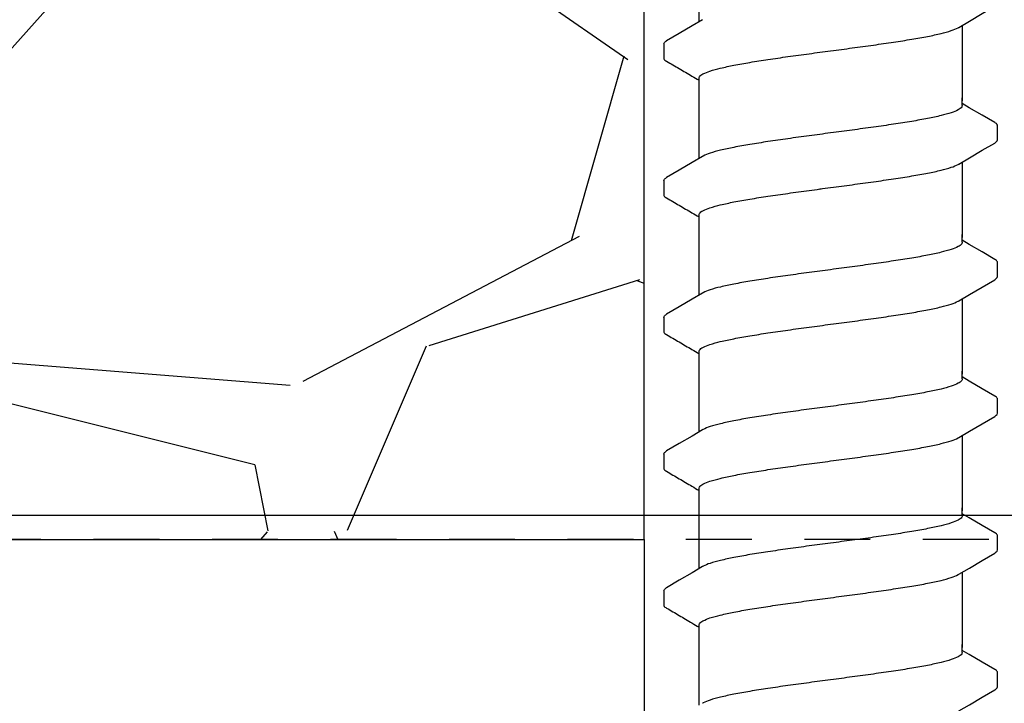
# Model space of a CAD drawing. Extents: x -3 to 189, y -14 to 80.
# Drawn here: x 8 to 10, y 10 to 12 of the extents above; entities that cross this region are included whole.
import ezdxf

# ---------------------------------------------------------------- set-up
doc = ezdxf.new("R2010")
doc.units = 0
doc.header["$MEASUREMENT"] = 0
doc.linetypes.add('DASHED', pattern=[0.75, 0.5, -0.25])
for name, color, linetype in [('HI-DETL-FINE', 249, 'Continuous'), ('HI-DIMS', 1, 'Continuous'), ('HI-HTCH-FILL', 9, 'Continuous'), ('HI-PROD-HIDDEN', 252, 'DASHED')]:
    doc.layers.add(name, color=color, linetype=linetype)
doc.layers.add('REF', color=5, linetype='Continuous', plot=False)
doc.styles.add('HUNTER', font='ARIALN.TTF')
doc.dimstyles.new('HUNTER-METRIC', dxfattribs={"dimtxt": 0.125, "dimasz": 0.1, "dimexe": 0.05, "dimexo": 0.05, "dimgap": 0.09, "dimtad": 0, "dimtoh": 1, "dimdec": 3, "dimzin": 3, "dimdsep": 46, "dimlunit": 4, "dimtxsty": 'HUNTER', "dimblk": 'ARCHTICK', "dimcen": 0.1, "dimclrd": 249, "dimclre": 249, "dimclrt": 1, "dimadec": 4, "dimazin": 2, "dimtfac": 1, "dimtdec": 3, "dimtofl": 0, "dimtmove": 2, "dimatfit": 0, "dimfxl": 1, "dimfrac": 2, "dimtolj": 1, "dimtzin": 0, "dimarcsym": 0})

# ---------------------------------------------------------------- blocks, each defined once
blk = doc.blocks.new('_ARCHTICK')
at = {"const_width": 0.15}
blk.add_lwpolyline([(-0.5, -0.5), (0.5, 0.5)], dxfattribs=at)
blk = doc.blocks.new('*D6')
at = {"layer": 'Defpoints', "color": 0}
for p in [(-1.240343725134636, 36.63190314155494), (-1.514161795013427, 10.72718990529394), (18.13594252965601, 10.72718990529394)]:
    blk.add_point(p, dxfattribs=at)
at = {"layer": 'HI-DIMS', "color": 249, "lineweight": -2}
for p, q in [((-1.540343725134636, 36.63190314155494), (-1.814161795013426, 36.63190314155494)), ((-1.514161795013426, 36.63190314155494), (-1.514161795013427, 26.60318015705808)), ((-1.514161795013427, 10.72718990529394), (-1.514161795013427, 20.75591288979081)), ((17.83594252965601, 10.72718990529394), (-1.814161795013427, 10.72718990529394))]:
    blk.add_line(p, q, dxfattribs=at)
at = {"layer": 'HI-DIMS', "color": 249, "lineweight": -2, "xscale": 0.6000000000000001, "yscale": 0.6000000000000001, "zscale": 0.6000000000000001}
for p, rotation in [((-1.514161795013426, 36.63190314155494), 90), ((-1.514161795013427, 10.72718990529394), 270)]:
    blk.add_blockref('_ARCHTICK', p, dxfattribs=dict(at, rotation=rotation))
at = {"layer": 'HI-DIMS', "color": 1, "insert": (-1.514161795013427, 23.67954652342444), "char_height": 0.75, "attachment_point": 5, "rotation": 90, "style": 'HUNTER'}
blk.add_mtext('\\A1;26" [660MM]', dxfattribs=at)

msp = doc.modelspace()

# ---------------------------------------------------------------- hatches: boundary and pattern name
at = {"layer": 'HI-HTCH-FILL'}
h = msp.add_hatch(dxfattribs=at)
h.set_pattern_fill('GRAVEL', color=256, scale=2.5, style=0)
h.set_pattern_definition([(228.012787504, (3.658190494771315, 13.18190314155493), (-20.00000000000016, -22.50000000000001), [0.33634, -33.29772011768425]), (184.969740728, (3.433190494771315, 12.93190314155493), (29.99999999999994, 2.500000000000088), [0.57717, -57.13981190307499]), (132.510447078, (2.858190494771315, 12.88190314155493), (25.00000000000029, -27.49999999999966), [0.4069700000000001, -40.29008149024925]), (267.273689006, (1.883190494771315, 12.25690314155493), (2.50000000000006, 50.00000000000004), [0.5255949999999998, -52.03389510407249]), (292.833654178, (1.858190494771315, 11.73190314155492), (-12.49999999999997, 30.00000000000007), [0.5153874999999998, -51.02343282022074]), (357.273689006, (2.058190494771315, 11.25690314155493), (-50.00000000000004, 2.500000000000064), [0.5255949999999998, -52.03389510407249]), (37.6942404667, (2.583190494771315, 11.23190314155492), (-32.49999999999999, -24.99999999999993), [0.6950725, -68.81212137229001]), (72.2553283749, (3.133190494771315, 11.65690314155492), (17.50000000000007, 55.00000000000001), [0.6562199999999998, -64.96580374203346]), (121.429565615, (3.333190494771315, 12.28190314155492), (-20.00000000000005, 32.49999999999997), [0.527375, -52.2101827743225]), (175.236358309, (3.058190494771315, 12.73190314155492), (27.49999999999996, -2.500000000000095), [0.6020800000000001, -29.50190644698075]), (222.397437798, (2.458190494771315, 12.78190314155492), (-29.99999999999991, -27.49999999999993), [0.77862, -77.08343751198724]), (138.814074834, (4.358190494771315, 12.23190314155492), (-17.50000000000008, 15), [0.2657524999999999, -26.30961203183674]), (171.46923439, (4.158190494771315, 12.40690314155492), (32.49999999999999, -4.999999999999988), [0.5055925, -50.0537785403925]), (225, (3.658190494771315, 12.48190314155492), (-3e-16, -2.499999999999832), [0.3535525, -3.18198140593275]), (203.198590514, (3.483190494771315, 12.78190314155492), (12.49999999999997, 4.999999999999939), [0.190395, -18.84903776465975]), (291.801409486, (3.308190494771315, 12.70690314155493), (-2.49999999999921, 7.500000000000257), [0.2692575, -13.19365451783625]), (30.96375653209999, (3.408190494771315, 12.45690314155493), (7.500000000000132, 4.999999999999948), [0.4373224999999999, -14.14005723711325]), (161.565051177, (3.783190494771315, 12.68190314155493), (5.000000000000028, -2.499999999999942), [0.3162274999999999, -7.589466650420998]), (16.389540334, (1.858190494771315, 12.70690314155493), (24.99999999999991, 7.50000000000011), [0.443, -43.8571128666735]), (70.3461759419, (2.283190494771315, 12.83190314155493), (-10.00000000000305, -27.50000000000849), [0.3716524999999999, -36.7935193682975]), (293.198590514, (3.783190494771315, 13.18190314155493), (-4.999999999999926, 12.49999999999998), [0.3807875, -18.65864526465975]), (343.610459666, (3.933190494771315, 12.83190314155493), (-24.99999999999991, 7.500000000000108), [0.4429999999999999, -43.85711286667248]), (339.44395478, (1.858190494771315, 11.15690314155492), (-12.50000000000009, 5.000000000000061), [0.4271999999999999, -20.93280936329374]), (294.775140569, (2.258190494771315, 11.00690314155493), (-12.50000000000001, 27.5), [0.357945, -35.43660765819]), (66.8014094864, (3.808190494771315, 10.68190314155493), (4.999999999999953, 12.49999999999993), [0.3807875, -18.65864526465975]), (17.3540246363, (3.958190494771315, 11.03190314155492), (-32.49999999999994, -9.999999999999908), [0.4190775, -41.48855903560001]), (69.4439547804, (2.583190494771315, 10.68190314155493), (-5.000000000000018, -12.49999999999989), [0.2136, -21.14640936329374]), (101.309932474, (3.658190494771315, 10.68190314155493), (-2.499999999999909, 10.00000000000003), [0.127475, -12.620073783982]), (165.963756532, (3.633190494771315, 10.80690314155493), (7.499999999999897, -2.500000000000004), [0.5153875, -9.79237656404425]), (186.009005957, (3.133190494771315, 10.93190314155493), (25.00000000000011, 2.499999999999958), [0.477625, -47.28480793635701]), (303.690067526, (3.408190494771315, 12.23190314155492), (-2.499999999999968, 4.999999999999964), [0.3605549999999998, -8.653323188659996]), (353.1572265869999, (3.608190494771315, 11.93190314155493), (42.50000000000004, -5.000000000000132), [0.6294850000000001, -62.31890656007075]), (60.9453959009, (4.233190494771315, 11.85690314155492), (-9.99999999999994, -17.49999999999994), [0.25739, -25.4816853524675]), (90, (4.358190494771315, 12.08190314155493), (-2.5, 2.5), [0.15, -2.35]), (120.256437164, (3.083190494771315, 11.00690314155493), (10.00000000000002, -17.50000000000002), [0.34731, -34.38379997362451]), (48.0127875042, (2.908190494771315, 11.30690314155493), (20, 22.49999999999994), [0.67268, -32.96138011768424]), (0, (3.358190494771315, 11.80690314155493), (2.5, 2.5), [0.65, -1.85]), (325.304846469, (4.008190494771315, 11.80690314155493), (25.00000000000035, -17.49999999999956), [0.3952849999999999, -39.13318575210499]), (254.054604099, (4.333190494771316, 11.58190314155493), (-2.500000000000094, -10.00000000000001), [0.364005, -17.83626972320125]), (207.645975364, (4.233190494771315, 11.23190314155492), (-47.49999999999987, -25.00000000000012), [0.5926625, -58.6736854556485]), (175.42607874, (3.708190494771315, 10.95690314155493), (-32.49999999999989, 2.500000000000004), [0.6269975, -62.07268351992225])])
h.paths.add_polyline_path([(1.858190494771315, 10.68190314155493), (9.388392804747355, 10.68190314155493), (9.388392804747355, 30.18119241462313), (4.554733843477038, 30.18190314155493)])
h = msp.add_hatch(dxfattribs=at)
h.set_pattern_fill('AR-SAND', color=256, scale=0.5)
h.set_pattern_definition([(37.5, (-1.264161795013422, 107.9239005510867), (-0.0314966790548041, 0.9634118845065793), [0, -0.76, 0, -0.85, 0, -0.8125]), (7.5, (-1.264161795013422, 107.9239005510867), (0.8848883526338636, 1.41107303261487), [0, -0.41, 0, -0.685, 0, -0.2625]), (327.5, (-1.879161795013422, 107.9239005510867), (1.557070930875748, 0.0028295267684825), [0, -0.25, 0, -0.9, 0, -1.175]), (317.5, (-1.879161795013422, 107.9239005510867), (1.503063302286147, 0.4388377824671247), [0, -0.125, 0, -0.59, 0, -0.675])])
h.paths.add_polyline_path([(9.388392804747355, 10.68190314155493), (9.388392804747355, 6.681903141554926), (-1.264161795013422, 6.681903141554926), (-1.264161795013422, 11.48357354060323), (-0.1451816458847865, 11.48357354060323), (-0.1451816458847865, 10.68190314155493)])

# ---------------------------------------------------------------- linework, layer by layer
at = {"layer": 'HI-DETL-FINE'}
for p, q in [((9.425873740845622, 11.62220179975616), (9.425843034701108, 11.59508269630236)), ((10.00586903934562, 11.50120780229948), (9.992540404845611, 11.50908936896615)), ((10.05920706884562, 11.44019842496614), (10.05920974865776, 11.46751260655644)), ((9.425873740845622, 11.36269835979947), (9.425843034701108, 11.33557925634567)), ((10.00586903934562, 11.24170436234279), (9.992540404845611, 11.24958592900945)), ((10.05920706884562, 11.18069498500945), (10.05920974865776, 11.20800916659975)), ((9.425873740845622, 11.10319491984278), (9.425843034701108, 11.07607581638898)), ((10.00586903934562, 10.98220092238609), (9.992540404845611, 10.99008248905276)), ((10.05920706884562, 10.92119154505276), (10.05920974865776, 10.94850572664306)), ((9.425873740845622, 10.84369147988608), (9.425843034701108, 10.81657237643229)), ((10.00586903934562, 10.72269748242941), (9.992540404845611, 10.73057904909607)), ((10.05920706884562, 10.66168810509607), (10.05920974865776, 10.68900228668637)), ((9.425873740845622, 10.5841880399294), (9.425843034701108, 10.5570689364756)), ((10.00586903934562, 10.46319404247271), (9.992540404845611, 10.47107560913938)), ((10.05920706884562, 10.40218466513938), (10.05920974865776, 10.42949884672968))]:
    msp.add_line(p, q, dxfattribs=at)
for points in [[(9.492540404845611, 11.66442607997044), (9.492540404845611, 11.77968808299112)], [(9.98619420967894, 11.65372491775616), (10.00610042851229, 11.66549574892283), (10.03049441634562, 11.6798703665895), (10.0541905885905, 11.69365568524394)], [(9.498886591512273, 11.66817874442284), (9.479211775512274, 11.65654451642282), (9.454817134512295, 11.64216904842285), (9.43095639334563, 11.62815048325617)], [(9.992540404845611, 11.65747751348933), (9.992540404845611, 11.51437157389861)], [(9.492540404845611, 11.51437157389861), (9.492540404845611, 11.5569808424858)], [(9.492540404845611, 11.40492264001375), (9.492540404845611, 11.52018464303443)], [(9.992540404845611, 11.50535510813281), (9.992540404845611, 11.52018464303443)], [(10.0541491085123, 11.47286095079947), (10.03026368017895, 11.48683233479945), (10.00586903934562, 11.50120780229948)], [(9.98619420967894, 11.39422147779946), (10.00610042851229, 11.40599230896614), (10.03049441634562, 11.42036692663281), (10.0541905885905, 11.43415224528725)], [(9.498886591512273, 11.40867530446615), (9.479211775512274, 11.39704107646613), (9.454817134512295, 11.38266560846616), (9.43095639334563, 11.36864704329948)], [(9.992540404845611, 11.39797407353264), (9.992540404845611, 11.25486813394191)], [(9.492540404845611, 11.25486813394191), (9.492540404845611, 11.29747740252911)], [(9.492540404845611, 11.14541920005706), (9.492540404845611, 11.26068120307774)], [(9.992540404845611, 11.24585166817611), (9.992540404845611, 11.26068120307774)], [(10.0541491085123, 11.21335751084278), (10.03026368017895, 11.22732889484275), (10.00586903934562, 11.24170436234279)], [(9.98619420967894, 11.13471803784277), (10.00610042851229, 11.14648886900944), (10.03049441634562, 11.16086348667612), (10.0541905885905, 11.17464880533056)], [(9.498886591512273, 11.14917186450945), (9.479211775512274, 11.13753763650943), (9.454817134512295, 11.12316216850946), (9.43095639334563, 11.10914360334279)], [(9.992540404845611, 11.13847063357594), (9.992540404845611, 10.99536469398522)], [(9.492540404845611, 10.99536469398522), (9.492540404845611, 11.03797396257242)], [(9.492540404845611, 10.88591576010037), (9.492540404845611, 11.00117776312104)], [(9.992540404845611, 10.98634822821942), (9.992540404845611, 11.00117776312104)], [(10.0541491085123, 10.95385407088609), (10.03026368017895, 10.96782545488606), (10.00586903934562, 10.98220092238609)], [(9.98619420967894, 10.87521459788608), (10.00610042851229, 10.88698542905275), (10.03049441634562, 10.90136004671943), (10.0541905885905, 10.91514536537387)], [(9.498886591512273, 10.88966842455276), (9.479211775512274, 10.87803419655274), (9.454817134512295, 10.86365872855277), (9.43095639334563, 10.84964016338609)], [(9.992540404845611, 10.87896719361925), (9.992540404845611, 10.73586125402853)], [(9.492540404845611, 10.73586125402853), (9.492540404845611, 10.77847052261573)], [(9.492540404845611, 10.62641232014368), (9.492540404845611, 10.74167432316436)], [(9.992540404845611, 10.72684478826273), (9.992540404845611, 10.74167432316436)], [(10.0541491085123, 10.6943506309294), (10.03026368017895, 10.70832201492937), (10.00586903934562, 10.72269748242941)], [(9.98619420967894, 10.61571115792939), (10.00610042851229, 10.62748198909606), (10.03049441634562, 10.64185660676274), (10.0541905885905, 10.65564192541718)], [(9.498886591512273, 10.63016498459607), (9.479211775512274, 10.61853075659605), (9.454817134512295, 10.60415528859608), (9.43095639334563, 10.5901367234294)], [(9.992540404845611, 10.61946375366256), (9.992540404845611, 10.47635781407184)], [(9.492540404845611, 10.47635781407184), (9.492540404845611, 10.51896708265904)], [(9.492540404845611, 10.36690888018699), (9.492540404845611, 10.48217088320766)], [(9.992540404845611, 10.46734134830604), (9.992540404845611, 10.48217088320766)], [(10.0541491085123, 10.43484719097271), (10.03026368017895, 10.44881857497268), (10.00586903934562, 10.46319404247271)], [(9.98619420967894, 10.3562077179727), (10.00610042851229, 10.36797854913937), (10.03049441634562, 10.38235316680605), (10.0541905885905, 10.39613848546049)]]:
    msp.add_lwpolyline(points, dxfattribs=at)
for points, knots in [([(9.742540404845625, 11.60912848708948), (9.756242684801673, 11.61094580957723), (9.783434243410056, 11.61455181397704), (9.823326154675271, 11.61998806957948), (9.86096157427149, 11.62540889827907), (9.895208073808696, 11.6308043447823), (9.92523412490937, 11.63612448768163), (9.950296012287914, 11.64149971619577), (9.96985611863197, 11.64653487139757), (9.981012522870188, 11.65111421546863), (9.985778279226153, 11.65341041788504), (9.986236059012276, 11.65364229875617)], [0, 0, 0, 0, 0.0414668088133766, 0.0822887126089254, 0.1207818702466302, 0.1555345515046309, 0.186296667462012, 0.2122382984409665, 0.2324465012733692, 0.2467767383048297, 0.2483162121236541, 0.2483162121236541, 0.2483162121236541, 0.2483162121236541]), ([(9.425887017345593, 11.62220098408948), (9.426014015427247, 11.62426786324041), (9.428357482579688, 11.62638474124755), (9.430421234214599, 11.62792971150593), (9.430890220845617, 11.62824798925617)], [0, 0, 0, 0, 0.0062123314009935, 0.0079126968550554, 0.0079126968550554, 0.0079126968550554, 0.0079126968550554]), ([(9.425843057227445, 11.5951025911458), (9.425824714693446, 11.59481439386673), (9.426131682563893, 11.59223995497405), (9.428942883946169, 11.59057997861449), (9.43093170092382, 11.58953928374398), (9.438885280945447, 11.58486642898392), (9.44683886100101, 11.58019357420615), (9.454792441056567, 11.57552071942839), (9.462923988001014, 11.57072889692838), (9.471055534945462, 11.56593707442837), (9.47918708188991, 11.56114525192836), (9.483638189541798, 11.55852226789567), (9.488089297193708, 11.55589928386299), (9.492540404845611, 11.55327629983031)], [0.1918886822858281, 0.1918886822858281, 0.1918886822858281, 0.1918886822858281, 0.1921461986382026, 0.1941663806634723, 0.1941663806634723, 0.1941663806634723, 1.194166380663472, 1.194166380663472, 1.194166380663472, 2.194166380663472, 2.194166380663472, 2.194166380663472, 2.741553942011176, 2.741553942011176, 2.741553942011176, 2.741553942011176]), ([(9.492540404845611, 11.5569808424858), (9.492533875044552, 11.55792991935788), (9.493916172113785, 11.56173855069691), (9.501750424690718, 11.56641945920647), (9.515058439380265, 11.5715655151673), (9.534874462487636, 11.57682938390343), (9.560212273613033, 11.58218866449901), (9.590430902385979, 11.5875509000945), (9.624625499334176, 11.59292092569446), (9.662047857216994, 11.59830957868373), (9.701735842761861, 11.60371685347129), (9.728845510655109, 11.60731214666188), (9.742540404845625, 11.60912848678745)], [0, 0, 0, 0, 0.0028472980045399, 0.0114934165419839, 0.0258033144399062, 0.0463068225136137, 0.072590566895782, 0.1036216734119829, 0.1383194506909767, 0.1764436181154691, 0.2170398948224226, 0.2584843512076934, 0.2584843512076934, 0.2584843512076934, 0.2584843512076934]), ([(9.992540404845611, 11.50535510813281), (9.99254414373489, 11.50440017435456), (9.991060032102958, 11.50056577309804), (9.983180463218675, 11.49591292649124), (9.969889099311718, 11.49080021889876), (9.950282824316869, 11.48559415717679), (9.925238810075403, 11.48028509121256), (9.895206540281745, 11.47494192803519), (9.860962057175424, 11.46955394593004), (9.82332601006407, 11.4641307943027), (9.783434286478645, 11.4586952334519), (9.756242684801826, 11.45508906961939), (9.742540404845625, 11.4532717471328)], [0, 0, 0, 0, 0.0028648232931791, 0.0116453714569108, 0.0259756084883605, 0.0461838113207632, 0.0721254422997178, 0.1028875582570988, 0.1376402395150995, 0.1761333971528043, 0.2169553009483531, 0.2584221097617297, 0.2584221097617297, 0.2584221097617297, 0.2584221097617297]), ([(10.05920351311611, 11.46732076891172), (10.05922408207309, 11.46760139882275), (10.05894062782045, 11.47016529814439), (10.05613792548996, 11.47182025592891), (10.0541491085123, 11.47286095079947)], [0.1918955684080992, 0.1918955684080992, 0.1918955684080992, 0.1918955684080992, 0.1921461986382026, 0.1941663806634723, 0.1941663806634723, 0.1941663806634723, 0.1941663806634723]), ([(9.742540404845625, 11.4532717471328), (9.728919584431043, 11.45146522855772), (9.701871810752618, 11.447878287697), (9.662148690648843, 11.44246667607148), (9.624593227367697, 11.43706194664773), (9.590328586334437, 11.43167158865075), (9.56020026662209, 11.42634473794436), (9.534985829093008, 11.42094896574111), (9.51530524154809, 11.41589543061194), (9.504084485146322, 11.41129205857348), (9.499308438096461, 11.40899454883343), (9.498844014512285, 11.40875939213281)], [0, 0, 0, 0, 0.0412202901876701, 0.0818535833785749, 0.1202701685577175, 0.1550437541466594, 0.1859130607269721, 0.2120320098739803, 0.2324170136340058, 0.2467544966765738, 0.2483161917346637, 0.2483161917346637, 0.2483161917346637, 0.2483161917346637]), ([(10.0541905885905, 11.43415224528725), (10.05523468784026, 11.43481446809447), (10.0574483172144, 11.43631526724296), (10.0589942177935, 11.4387738316017), (10.05920706884562, 11.44019842496614)], [0, 0, 0, 0, 0.0037091967604521, 0.0080304172384554, 0.0080304172384554, 0.0080304172384554, 0.0080304172384554]), ([(9.742540404845625, 11.34962504713279), (9.756242684801673, 11.35144236962053), (9.783434243410056, 11.35504837402035), (9.823326154675271, 11.36048462962279), (9.86096157427149, 11.36590545832238), (9.895208073808696, 11.37130090482561), (9.92523412490937, 11.37662104772494), (9.950296012287914, 11.38199627623908), (9.96985611863197, 11.38703143144088), (9.981012522870188, 11.39161077551194), (9.985778279226153, 11.39390697792834), (9.986236059012276, 11.39413885879948)], [0, 0, 0, 0, 0.0414668088133766, 0.0822887126089254, 0.1207818702466302, 0.1555345515046309, 0.186296667462012, 0.2122382984409665, 0.2324465012733692, 0.2467767383048297, 0.2483162121236541, 0.2483162121236541, 0.2483162121236541, 0.2483162121236541]), ([(9.425887017345593, 11.36269754413279), (9.426014015427247, 11.36476442328372), (9.428357482579688, 11.36688130129086), (9.430421234214599, 11.36842627154924), (9.430890220845617, 11.36874454929948)], [0, 0, 0, 0, 0.0062123314009935, 0.0079126968550554, 0.0079126968550554, 0.0079126968550554, 0.0079126968550554]), ([(9.425843057227445, 11.33559915118911), (9.425824714693446, 11.33531095391004), (9.426131682563893, 11.33273651501736), (9.428942883946169, 11.3310765386578), (9.43093170092382, 11.33003584378729), (9.438885280945447, 11.32536298902723), (9.44683886100101, 11.32069013424946), (9.454792441056567, 11.3160172794717), (9.462923988001014, 11.31122545697169), (9.471055534945462, 11.30643363447168), (9.47918708188991, 11.30164181197167), (9.483638189541798, 11.29901882793898), (9.488089297193708, 11.2963958439063), (9.492540404845611, 11.29377285987361)], [0.1918886822858281, 0.1918886822858281, 0.1918886822858281, 0.1918886822858281, 0.1921461986382026, 0.1941663806634723, 0.1941663806634723, 0.1941663806634723, 1.194166380663472, 1.194166380663472, 1.194166380663472, 2.194166380663472, 2.194166380663472, 2.194166380663472, 2.741553942011176, 2.741553942011176, 2.741553942011176, 2.741553942011176]), ([(9.492540404845611, 11.29747740252911), (9.492533875044552, 11.29842647940119), (9.493916172113785, 11.30223511074022), (9.501750424690718, 11.30691601924977), (9.515058439380265, 11.31206207521061), (9.534874462487636, 11.31732594394673), (9.560212273613033, 11.32268522454232), (9.590430902385979, 11.32804746013781), (9.624625499334176, 11.33341748573777), (9.662047857216994, 11.33880613872704), (9.701735842761861, 11.3442134135146), (9.728845510655109, 11.34780870670519), (9.742540404845625, 11.34962504683075)], [0, 0, 0, 0, 0.0028472980045399, 0.0114934165419839, 0.0258033144399062, 0.0463068225136137, 0.072590566895782, 0.1036216734119829, 0.1383194506909767, 0.1764436181154691, 0.2170398948224226, 0.2584843512076934, 0.2584843512076934, 0.2584843512076934, 0.2584843512076934]), ([(9.992540404845611, 11.24585166817611), (9.99254414373489, 11.24489673439787), (9.991060032102958, 11.24106233314135), (9.983180463218675, 11.23640948653455), (9.969889099311718, 11.23129677894207), (9.950282824316869, 11.2260907172201), (9.925238810075403, 11.22078165125587), (9.895206540281745, 11.21543848807849), (9.860962057175424, 11.21005050597335), (9.82332601006407, 11.20462735434601), (9.783434286478645, 11.19919179349521), (9.756242684801826, 11.1955856296627), (9.742540404845625, 11.19376830717611)], [0, 0, 0, 0, 0.0028648232931791, 0.0116453714569108, 0.0259756084883605, 0.0461838113207632, 0.0721254422997178, 0.1028875582570988, 0.1376402395150995, 0.1761333971528043, 0.2169553009483531, 0.2584221097617297, 0.2584221097617297, 0.2584221097617297, 0.2584221097617297]), ([(10.05920351311611, 11.20781732895503), (10.05922408207309, 11.20809795886606), (10.05894062782045, 11.2106618581877), (10.05613792548996, 11.21231681597221), (10.0541491085123, 11.21335751084278)], [0.1918955684080992, 0.1918955684080992, 0.1918955684080992, 0.1918955684080992, 0.1921461986382026, 0.1941663806634723, 0.1941663806634723, 0.1941663806634723, 0.1941663806634723]), ([(9.742540404845625, 11.19376830717611), (9.728919584431043, 11.19196178860103), (9.701871810752618, 11.18837484774031), (9.662148690648843, 11.18296323611478), (9.624593227367697, 11.17755850669104), (9.590328586334437, 11.17216814869406), (9.56020026662209, 11.16684129798767), (9.534985829093008, 11.16144552578442), (9.51530524154809, 11.15639199065525), (9.504084485146322, 11.15178861861679), (9.499308438096461, 11.14949110887673), (9.498844014512285, 11.14925595217612)], [0, 0, 0, 0, 0.0412202901876701, 0.0818535833785749, 0.1202701685577175, 0.1550437541466594, 0.1859130607269721, 0.2120320098739803, 0.2324170136340058, 0.2467544966765738, 0.2483161917346637, 0.2483161917346637, 0.2483161917346637, 0.2483161917346637]), ([(10.0541905885905, 11.17464880533056), (10.05523468784026, 11.17531102813778), (10.0574483172144, 11.17681182728626), (10.0589942177935, 11.17927039164501), (10.05920706884562, 11.18069498500945)], [0, 0, 0, 0, 0.0037091967604521, 0.0080304172384554, 0.0080304172384554, 0.0080304172384554, 0.0080304172384554]), ([(9.742540404845625, 11.0901216071761), (9.756242684801673, 11.09193892966384), (9.783434243410056, 11.09554493406366), (9.823326154675271, 11.1009811896661), (9.86096157427149, 11.10640201836568), (9.895208073808696, 11.11179746486892), (9.92523412490937, 11.11711760776824), (9.950296012287914, 11.12249283628238), (9.96985611863197, 11.12752799148419), (9.981012522870188, 11.13210733555525), (9.985778279226153, 11.13440353797165), (9.986236059012276, 11.13463541884279)], [0, 0, 0, 0, 0.0414668088133766, 0.0822887126089254, 0.1207818702466302, 0.1555345515046309, 0.186296667462012, 0.2122382984409665, 0.2324465012733692, 0.2467767383048297, 0.2483162121236541, 0.2483162121236541, 0.2483162121236541, 0.2483162121236541]), ([(9.425887017345593, 11.1031941041761), (9.426014015427247, 11.10526098332703), (9.428357482579688, 11.10737786133416), (9.430421234214599, 11.10892283159255), (9.430890220845617, 11.10924110934279)], [0, 0, 0, 0, 0.0062123314009935, 0.0079126968550554, 0.0079126968550554, 0.0079126968550554, 0.0079126968550554]), ([(9.492540404845611, 11.03797396257242), (9.492533875044552, 11.03892303944449), (9.493916172113785, 11.04273167078352), (9.501750424690718, 11.04741257929308), (9.515058439380265, 11.05255863525392), (9.534874462487636, 11.05782250399004), (9.560212273613033, 11.06318178458562), (9.590430902385979, 11.06854402018112), (9.624625499334176, 11.07391404578108), (9.662047857216994, 11.07930269877035), (9.701735842761861, 11.08470997355791), (9.728845510655109, 11.0883052667485), (9.742540404845625, 11.09012160687406)], [0, 0, 0, 0, 0.0028472980045399, 0.0114934165419839, 0.0258033144399062, 0.0463068225136137, 0.072590566895782, 0.1036216734119829, 0.1383194506909767, 0.1764436181154691, 0.2170398948224226, 0.2584843512076934, 0.2584843512076934, 0.2584843512076934, 0.2584843512076934]), ([(9.425843057227445, 11.07609571123242), (9.425824714693446, 11.07580751395334), (9.426131682563893, 11.07323307506067), (9.428942883946169, 11.07157309870111), (9.43093170092382, 11.0705324038306), (9.438885280945447, 11.06585954907054), (9.44683886100101, 11.06118669429277), (9.454792441056567, 11.056513839515), (9.462923988001014, 11.05172201701499), (9.471055534945462, 11.04693019451498), (9.47918708188991, 11.04213837201497), (9.483638189541798, 11.03951538798229), (9.488089297193708, 11.03689240394961), (9.492540404845611, 11.03426941991692)], [0.1918886822858281, 0.1918886822858281, 0.1918886822858281, 0.1918886822858281, 0.1921461986382026, 0.1941663806634723, 0.1941663806634723, 0.1941663806634723, 1.194166380663472, 1.194166380663472, 1.194166380663472, 2.194166380663472, 2.194166380663472, 2.194166380663472, 2.741553942011176, 2.741553942011176, 2.741553942011176, 2.741553942011176]), ([(9.992540404845611, 10.98634822821942), (9.99254414373489, 10.98539329444118), (9.991060032102958, 10.98155889318466), (9.983180463218675, 10.97690604657786), (9.969889099311718, 10.97179333898538), (9.950282824316869, 10.96658727726341), (9.925238810075403, 10.96127821129918), (9.895206540281745, 10.9559350481218), (9.860962057175424, 10.95054706601665), (9.82332601006407, 10.94512391438931), (9.783434286478645, 10.93968835353852), (9.756242684801826, 10.936082189706), (9.742540404845625, 10.93426486721942)], [0, 0, 0, 0, 0.0028648232931791, 0.0116453714569108, 0.0259756084883605, 0.0461838113207632, 0.0721254422997178, 0.1028875582570988, 0.1376402395150995, 0.1761333971528043, 0.2169553009483531, 0.2584221097617297, 0.2584221097617297, 0.2584221097617297, 0.2584221097617297]), ([(10.05920351311611, 10.94831388899834), (10.05922408207309, 10.94859451890937), (10.05894062782045, 10.951158418231), (10.05613792548996, 10.95281337601552), (10.0541491085123, 10.95385407088609)], [0.1918955684080992, 0.1918955684080992, 0.1918955684080992, 0.1918955684080992, 0.1921461986382026, 0.1941663806634723, 0.1941663806634723, 0.1941663806634723, 0.1941663806634723]), ([(9.742540404845625, 10.93426486721942), (9.728919584431043, 10.93245834864434), (9.701871810752618, 10.92887140778361), (9.662148690648843, 10.92345979615809), (9.624593227367697, 10.91805506673435), (9.590328586334437, 10.91266470873737), (9.56020026662209, 10.90733785803098), (9.534985829093008, 10.90194208582773), (9.51530524154809, 10.89688855069856), (9.504084485146322, 10.8922851786601), (9.499308438096461, 10.88998766892004), (9.498844014512285, 10.88975251221943)], [0, 0, 0, 0, 0.0412202901876701, 0.0818535833785749, 0.1202701685577175, 0.1550437541466594, 0.1859130607269721, 0.2120320098739803, 0.2324170136340058, 0.2467544966765738, 0.2483161917346637, 0.2483161917346637, 0.2483161917346637, 0.2483161917346637]), ([(10.0541905885905, 10.91514536537387), (10.05523468784026, 10.91580758818108), (10.0574483172144, 10.91730838732957), (10.0589942177935, 10.91976695168832), (10.05920706884562, 10.92119154505276)], [0, 0, 0, 0, 0.0037091967604521, 0.0080304172384554, 0.0080304172384554, 0.0080304172384554, 0.0080304172384554]), ([(9.742540404845625, 10.83061816721941), (9.756242684801673, 10.83243548970715), (9.783434243410056, 10.83604149410697), (9.823326154675271, 10.8414777497094), (9.86096157427149, 10.84689857840899), (9.895208073808696, 10.85229402491223), (9.92523412490937, 10.85761416781155), (9.950296012287914, 10.86298939632569), (9.96985611863197, 10.86802455152749), (9.981012522870188, 10.87260389559856), (9.985778279226153, 10.87490009801496), (9.986236059012276, 10.8751319788861)], [0, 0, 0, 0, 0.0414668088133766, 0.0822887126089254, 0.1207818702466302, 0.1555345515046309, 0.186296667462012, 0.2122382984409665, 0.2324465012733692, 0.2467767383048297, 0.2483162121236541, 0.2483162121236541, 0.2483162121236541, 0.2483162121236541]), ([(9.425887017345593, 10.8436906642194), (9.426014015427247, 10.84575754337034), (9.428357482579688, 10.84787442137747), (9.430421234214599, 10.84941939163585), (9.430890220845617, 10.8497376693861)], [0, 0, 0, 0, 0.0062123314009935, 0.0079126968550554, 0.0079126968550554, 0.0079126968550554, 0.0079126968550554]), ([(9.492540404845611, 10.77847052261573), (9.492533875044552, 10.7794195994878), (9.493916172113785, 10.78322823082683), (9.501750424690718, 10.78790913933639), (9.515058439380265, 10.79305519529723), (9.534874462487636, 10.79831906403335), (9.560212273613033, 10.80367834462893), (9.590430902385979, 10.80904058022443), (9.624625499334176, 10.81441060582439), (9.662047857216994, 10.81979925881365), (9.701735842761861, 10.82520653360122), (9.728845510655109, 10.8288018267918), (9.742540404845625, 10.83061816691737)], [0, 0, 0, 0, 0.0028472980045399, 0.0114934165419839, 0.0258033144399062, 0.0463068225136137, 0.072590566895782, 0.1036216734119829, 0.1383194506909767, 0.1764436181154691, 0.2170398948224226, 0.2584843512076934, 0.2584843512076934, 0.2584843512076934, 0.2584843512076934]), ([(9.425843057227445, 10.81659227127572), (9.425824714693446, 10.81630407399665), (9.426131682563893, 10.81372963510398), (9.428942883946169, 10.81206965874441), (9.43093170092382, 10.8110289638739), (9.438885280945447, 10.80635610911384), (9.44683886100101, 10.80168325433608), (9.454792441056567, 10.79701039955831), (9.462923988001014, 10.7922185770583), (9.471055534945462, 10.78742675455829), (9.47918708188991, 10.78263493205828), (9.483638189541798, 10.7800119480256), (9.488089297193708, 10.77738896399291), (9.492540404845611, 10.77476597996023)], [0.1918886822858281, 0.1918886822858281, 0.1918886822858281, 0.1918886822858281, 0.1921461986382026, 0.1941663806634723, 0.1941663806634723, 0.1941663806634723, 1.194166380663472, 1.194166380663472, 1.194166380663472, 2.194166380663472, 2.194166380663472, 2.194166380663472, 2.741553942011176, 2.741553942011176, 2.741553942011176, 2.741553942011176]), ([(9.992540404845611, 10.72684478826273), (9.99254414373489, 10.72588985448449), (9.991060032102958, 10.72205545322797), (9.983180463218675, 10.71740260662117), (9.969889099311718, 10.71228989902869), (9.950282824316869, 10.70708383730672), (9.925238810075403, 10.70177477134249), (9.895206540281745, 10.69643160816511), (9.860962057175424, 10.69104362605997), (9.82332601006407, 10.68562047443262), (9.783434286478645, 10.68018491358183), (9.756242684801826, 10.67657874974932), (9.742540404845625, 10.67476142726273)], [0, 0, 0, 0, 0.0028648232931791, 0.0116453714569108, 0.0259756084883605, 0.0461838113207632, 0.0721254422997178, 0.1028875582570988, 0.1376402395150995, 0.1761333971528043, 0.2169553009483531, 0.2584221097617297, 0.2584221097617297, 0.2584221097617297, 0.2584221097617297]), ([(10.05920351311611, 10.68881044904165), (10.05922408207309, 10.68909107895268), (10.05894062782045, 10.69165497827432), (10.05613792548996, 10.69330993605883), (10.0541491085123, 10.6943506309294)], [0.1918955684080992, 0.1918955684080992, 0.1918955684080992, 0.1918955684080992, 0.1921461986382026, 0.1941663806634723, 0.1941663806634723, 0.1941663806634723, 0.1941663806634723]), ([(9.742540404845625, 10.67476142726273), (9.728919584431043, 10.67295490868765), (9.701871810752618, 10.66936796782692), (9.662148690648843, 10.66395635620141), (9.624593227367697, 10.65855162677766), (9.590328586334437, 10.65316126878068), (9.56020026662209, 10.64783441807429), (9.534985829093008, 10.64243864587104), (9.51530524154809, 10.63738511074186), (9.504084485146322, 10.63278173870341), (9.499308438096461, 10.63048422896335), (9.498844014512285, 10.63024907226274)], [0, 0, 0, 0, 0.0412202901876701, 0.0818535833785749, 0.1202701685577175, 0.1550437541466594, 0.1859130607269721, 0.2120320098739803, 0.2324170136340058, 0.2467544966765738, 0.2483161917346637, 0.2483161917346637, 0.2483161917346637, 0.2483161917346637]), ([(10.0541905885905, 10.65564192541718), (10.05523468784026, 10.65630414822439), (10.0574483172144, 10.65780494737288), (10.0589942177935, 10.66026351173163), (10.05920706884562, 10.66168810509607)], [0, 0, 0, 0, 0.0037091967604521, 0.0080304172384554, 0.0080304172384554, 0.0080304172384554, 0.0080304172384554]), ([(9.742540404845625, 10.57111472726272), (9.756242684801673, 10.57293204975046), (9.783434243410056, 10.57653805415028), (9.823326154675271, 10.58197430975271), (9.86096157427149, 10.5873951384523), (9.895208073808696, 10.59279058495554), (9.92523412490937, 10.59811072785486), (9.950296012287914, 10.60348595636901), (9.96985611863197, 10.6085211115708), (9.981012522870188, 10.61310045564187), (9.985778279226153, 10.61539665805827), (9.986236059012276, 10.61562853892941)], [0, 0, 0, 0, 0.0414668088133766, 0.0822887126089254, 0.1207818702466302, 0.1555345515046309, 0.186296667462012, 0.2122382984409665, 0.2324465012733692, 0.2467767383048297, 0.2483162121236541, 0.2483162121236541, 0.2483162121236541, 0.2483162121236541]), ([(9.425887017345593, 10.58418722426272), (9.426014015427247, 10.58625410341365), (9.428357482579688, 10.58837098142078), (9.430421234214599, 10.58991595167917), (9.430890220845617, 10.59023422942941)], [0, 0, 0, 0, 0.0062123314009935, 0.0079126968550554, 0.0079126968550554, 0.0079126968550554, 0.0079126968550554]), ([(9.492540404845611, 10.51896708265904), (9.492533875044552, 10.51991615953111), (9.493916172113785, 10.52372479087014), (9.501750424690718, 10.5284056993797), (9.515058439380265, 10.53355175534054), (9.534874462487636, 10.53881562407666), (9.560212273613033, 10.54417490467224), (9.590430902385979, 10.54953714026774), (9.624625499334176, 10.5549071658677), (9.662047857216994, 10.56029581885697), (9.701735842761861, 10.56570309364453), (9.728845510655109, 10.56929838683511), (9.742540404845625, 10.57111472696068)], [0, 0, 0, 0, 0.0028472980045399, 0.0114934165419839, 0.0258033144399062, 0.0463068225136137, 0.072590566895782, 0.1036216734119829, 0.1383194506909767, 0.1764436181154691, 0.2170398948224226, 0.2584843512076934, 0.2584843512076934, 0.2584843512076934, 0.2584843512076934]), ([(9.425843057227445, 10.55708883131904), (9.425824714693446, 10.55680063403996), (9.426131682563893, 10.55422619514729), (9.428942883946169, 10.55256621878773), (9.43093170092382, 10.55152552391722), (9.438885280945447, 10.54685266915716), (9.44683886100101, 10.54217981437939), (9.454792441056567, 10.53750695960162), (9.462923988001014, 10.53271513710161), (9.471055534945462, 10.5279233146016), (9.47918708188991, 10.52313149210159), (9.483638189541798, 10.52050850806891), (9.488089297193708, 10.51788552403623), (9.492540404845611, 10.51526254000354)], [0.1918886822858281, 0.1918886822858281, 0.1918886822858281, 0.1918886822858281, 0.1921461986382026, 0.1941663806634723, 0.1941663806634723, 0.1941663806634723, 1.194166380663472, 1.194166380663472, 1.194166380663472, 2.194166380663472, 2.194166380663472, 2.194166380663472, 2.741553942011176, 2.741553942011176, 2.741553942011176, 2.741553942011176]), ([(9.992540404845611, 10.46734134830604), (9.99254414373489, 10.4663864145278), (9.991060032102958, 10.46255201327128), (9.983180463218675, 10.45789916666448), (9.969889099311718, 10.452786459072), (9.950282824316869, 10.44758039735003), (9.925238810075403, 10.4422713313858), (9.895206540281745, 10.43692816820842), (9.860962057175424, 10.43154018610327), (9.82332601006407, 10.42611703447593), (9.783434286478645, 10.42068147362513), (9.756242684801826, 10.41707530979262), (9.742540404845625, 10.41525798730604)], [0, 0, 0, 0, 0.0028648232931791, 0.0116453714569108, 0.0259756084883605, 0.0461838113207632, 0.0721254422997178, 0.1028875582570988, 0.1376402395150995, 0.1761333971528043, 0.2169553009483531, 0.2584221097617297, 0.2584221097617297, 0.2584221097617297, 0.2584221097617297]), ([(10.05920351311611, 10.42930700908496), (10.05922408207309, 10.42958763899598), (10.05894062782045, 10.43215153831762), (10.05613792548996, 10.43380649610214), (10.0541491085123, 10.43484719097271)], [0.1918955684080992, 0.1918955684080992, 0.1918955684080992, 0.1918955684080992, 0.1921461986382026, 0.1941663806634723, 0.1941663806634723, 0.1941663806634723, 0.1941663806634723]), ([(9.742540404845625, 10.41525798730604), (9.728919584431043, 10.41345146873096), (9.701871810752618, 10.40986452787023), (9.662148690648843, 10.40445291624471), (9.624593227367697, 10.39904818682097), (9.590328586334437, 10.39365782882398), (9.56020026662209, 10.3883309781176), (9.534985829093008, 10.38293520591434), (9.51530524154809, 10.37788167078518), (9.504084485146322, 10.37327829874671), (9.499308438096461, 10.37098078900666), (9.498844014512285, 10.37074563230605)], [0, 0, 0, 0, 0.0412202901876701, 0.0818535833785749, 0.1202701685577175, 0.1550437541466594, 0.1859130607269721, 0.2120320098739803, 0.2324170136340058, 0.2467544966765738, 0.2483161917346637, 0.2483161917346637, 0.2483161917346637, 0.2483161917346637]), ([(10.0541905885905, 10.39613848546049), (10.05523468784026, 10.3968007082677), (10.0574483172144, 10.39830150741619), (10.0589942177935, 10.40076007177494), (10.05920706884562, 10.40218466513938)], [0, 0, 0, 0, 0.0037091967604521, 0.0080304172384554, 0.0080304172384554, 0.0080304172384554, 0.0080304172384554])]:
    msp.add_open_spline(points, degree=3, knots=knots, dxfattribs=at)
for points in [[(9.721822222178956, 11.60637752675617), (9.728728005781626, 11.6072965994327), (9.735634208148204, 11.60821252370147), (9.742540404845625, 11.60912848708948)], [(9.721822222178956, 11.34687408679948), (9.728728005781626, 11.34779315947601), (9.735634208148204, 11.34870908374478), (9.742540404845625, 11.34962504713279)], [(9.721822222178956, 11.08737064684278), (9.728728005781626, 11.08828971951931), (9.735634208148204, 11.08920564378809), (9.742540404845625, 11.0901216071761)], [(9.721822222178956, 10.82786720688609), (9.728728005781626, 10.82878627956262), (9.735634208148204, 10.82970220383139), (9.742540404845625, 10.83061816721941)], [(9.721822222178956, 10.5683637669294), (9.728728005781626, 10.56928283960593), (9.735634208148204, 10.57019876387471), (9.742540404845625, 10.57111472726272)]]:
    msp.add_open_spline(points, degree=3, dxfattribs=at)
at = {"layer": 'HI-PROD-HIDDEN', "ltscale": 0.25}
msp.add_lwpolyline([(17.01779369227421, 10.68190314155493), (1.858190494771315, 10.68190314155493)], dxfattribs=at)
at = {"layer": 'REF'}
for points in [[(1.858190494771315, 10.68190314155493), (9.388392804747355, 10.68190314155493), (9.388392804747355, 30.18119241462313), (4.554733843477038, 30.18190314155493)], [(9.388392804747355, 10.68190314155493), (9.388392804747355, 6.681903141554926), (-1.264161795013422, 6.681903141554926), (-1.264161795013422, 11.48357354060323), (-0.1451816458847865, 11.48357354060323), (-0.1451816458847865, 10.68190314155493)]]:
    msp.add_lwpolyline(points, close=True, dxfattribs=at)

# ---------------------------------------------------------------- dimensions: what is measured, and where the dimension line sits
at = {"layer": 'HI-DIMS'}
dim = msp.add_linear_dim(base=(-1.514161795013427, 10.72718990529394), p1=(-1.240343725134636, 36.63190314155494), p2=(18.13594252965601, 10.72718990529394), angle=90, text='26" [660MM]', dimstyle='HUNTER-METRIC', override={"dimscale": 6}, dxfattribs=at)
dim.commit()
dim.dimension.update_dxf_attribs({"geometry": '*D6', "text_midpoint": (-1.514161795013427, 23.67954652342444)})

doc.saveas('drawing.dxf')
